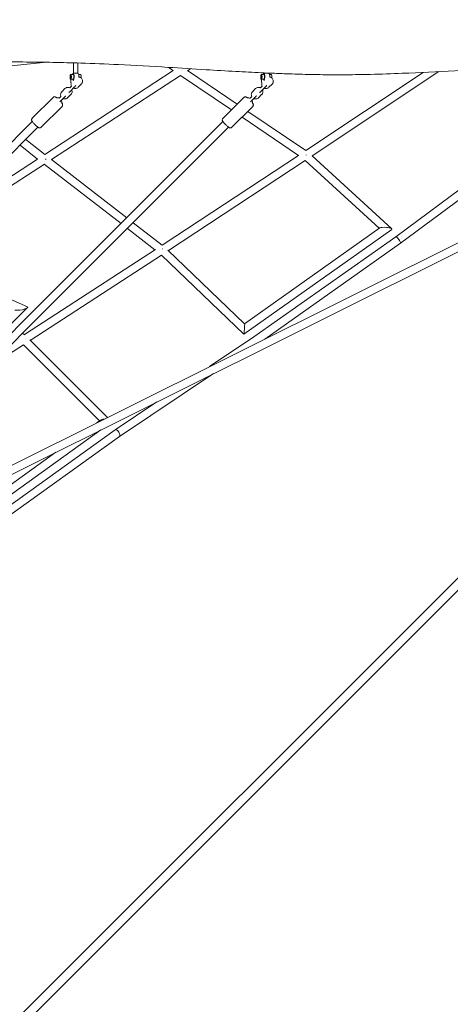
# Model space of a CAD drawing. Units: millimetres. Extents: x -5931 to 5931, y -5931 to 5931.
# Drawn here: x 1958 to 2976, y -2286 to 45 of the extents above; entities that cross this region are included whole.
import ezdxf

# ---------------------------------------------------------------- set-up
doc = ezdxf.new("R2010")
doc.units = ezdxf.units.MM
doc.header["$LTSCALE"] = 20
doc.linetypes.add('HIDDEN', pattern=[9.525, 6.35, -3.175])
doc.layers.add('2d', color=230, linetype='Continuous')
doc.layers.add('EN-SafetyZone', color=93, linetype='HIDDEN')

msp = doc.modelspace()

# ---------------------------------------------------------------- linework, layer by layer
at = {"layer": '2d', "lineweight": 0}
for p, q in [((2021.1, -55.4), (1826, -75.4)), ((2084.9, -56.8), (2084.9, -81.3)), ((2094.9, -57.1), (2094.9, -81.3)), ((2309.6, -67.5), (2320.7, -75.1)), ((1832, -1062.6), (3819.2, -71.5)), ((1841.3, -1079.2), (3826.4, -89.2)), ((2016.8, -273.5), (2320.7, -75.1)), ((2032.6, -285.9), (2337.9, -86.5)), ((2078.3, -84), (2084.1, -84)), ((2084.9, -81.3), (2094.9, -81.3)), ((2101.4, -84), (2097.1, -84)), ((2337.7, -86.6), (2458.4, -168.3)), ((2354.8, -75.4), (2361.9, -70.7)), ((2354.9, -75.3), (2472, -154.6)), ((2529.7, -84), (2535.5, -84)), ((2536.3, -80.3), (2536.3, -81.3)), ((2536.3, -81.3), (2546.3, -81.3)), ((2546.3, -80.4), (2546.3, -81.3)), ((2552.8, -84), (2548.5, -84)), ((2912.2, -79.3), (2634.4, -264.5)), ((2949.3, -77.4), (2649.7, -277.1)), ((2079.8, -111.8), (2075.8, -115.8)), ((2078.2, -100), (2078.2, -96)), ((2078.5, -122.9), (2085.8, -115.5)), ((2084.5, -97.8), (2084.1, -98.2)), ((2084.2, -98.2), (2084.2, -95.9)), ((2096, -114.6), (2103.3, -107.3)), ((2531.2, -111.8), (2527.2, -115.8)), ((2529.6, -100), (2529.6, -96)), ((2529.9, -122.8), (2537.3, -115.4)), ((2536, -97.8), (2535.5, -98.2)), ((2535.6, -98.1), (2535.6, -95.9)), ((2547.4, -114.7), (2554.8, -107.3)), ((2036.5, -138.8), (1987.3, -188)), ((2055.2, -136.4), (2051.2, -140.4)), ((2064.6, -117.8), (2057.2, -125.2)), ((2071.4, -139.2), (2078.8, -131.8)), ((2487.8, -138.9), (2438.5, -188.2)), ((2506.6, -136.5), (2502.6, -140.5)), ((2515.9, -117.8), (2508.5, -125.2)), ((2522.7, -139.3), (2530.1, -131.9)), ((2057.7, -160), (2008.5, -209.2)), ((2053.9, -147.5), (2061.3, -140.1)), ((2509, -160.1), (2459.7, -209.4)), ((2505.3, -147.5), (2512.7, -140.1)), ((2483.7, -185.5), (2617.2, -275.8)), ((2497.3, -171.8), (2634.4, -264.6)), ((1678.7, -504.4), (1987.3, -195.8)), ((1695.5, -514.4), (2000.7, -209.2)), ((1988.1, -646.4), (2438.6, -195.9)), ((2001.6, -659.8), (2452, -209.3)), ((2847.4, -468.6), (3190.1, -214.3)), ((2858.6, -483.9), (3206, -226.2)), ((2000, -284.5), (1958.3, -251.6)), ((2017.4, -274), (1971.8, -238.1)), ((2617.4, -275.8), (2294.6, -488.3)), ((2649.5, -277), (2837.8, -449.5)), ((1724, -485.9), (2016.1, -296.6)), ((1788.3, -421.6), (2000, -284.5)), ((2197.3, -437.2), (2015.8, -296.9)), ((2210.9, -423.6), (2032.5, -285.8)), ((2633.4, -287.9), (2309.3, -501.4)), ((2633.4, -288), (2808.5, -448.4)), ((2294.7, -488.4), (2226, -435.3)), ((516.6, -3753.7), (3816, -454.3)), ((2277.7, -499.3), (2212.5, -448.9)), ((2837.8, -451), (2487.9, -698.9)), ((2809.5, -447.7), (2489.7, -674.3)), ((531.5, -3768.6), (3830.9, -469.2)), ((2511.5, -705.8), (2847.4, -468.6)), ((2537.4, -710.8), (2858.6, -484)), ((1975.7, -634.3), (1697.1, -512.8)), ((2278.6, -498.8), (1968.6, -700.3)), ((2293.1, -512), (1982.7, -713.8)), ((2487.9, -698.9), (2293, -512)), ((2489.7, -674.3), (2308.2, -500.3)), ((1607.9, -1001.5), (1976.1, -636.3)), ((1622.8, -1011.6), (1988.1, -646.4)), ((1633.3, -1028.1), (2001.6, -659.8)), ((1964.5, -696.8), (1968.9, -700.6)), ((1981.2, -712.3), (2165.1, -896.4)), ((2406.5, -776), (2511.6, -705.7)), ((1966.8, -724.1), (1884.3, -777)), ((1966.4, -724.3), (2146.2, -904.4)), ((2193.9, -941.1), (2416, -792.5)), ((2183.1, -925.5), (2281.8, -859.4)), ((2148.8, -902.5), (2139.5, -909.2)), ((2149.4, -925.5), (1895, -1108.5)), ((1907.5, -1123.5), (2183.1, -925.5)), ((1911.4, -1144), (2194, -941.1)), ((2043.4, -978.3), (1875.9, -1098.9))]:
    msp.add_line(p, q, dxfattribs=at)
for centre, start, end in [((2089.9, -90), 120, 128.6596), ((2089.9, -90), 51.3404, 60), ((2541.3, -90), 120, 128.6596), ((2541.3, -90), 51.3404, 60)]:
    msp.add_arc(centre, 10, start, end, dxfattribs=at)
at = {"layer": '2d', "lineweight": 0, "extrusion": (0, 0, -1)}
for centre, major_axis, ratio, start_param, end_param in [((2078.3, -90), (0, -6), 0.278376, -6.283185, 0), ((2084.1, -90), (0, 8), 0.278376, -0.722734, 2.890251), ((2084.1, -90), (0, 6), 0.278376, 0, 3.070536), ((2095.6, -90), (0, 8), 0.278376, 0.219124, 1.570796), ((2095.6, -90), (0, -8), 0.278376, -1.570796, -1.461367), ((2101.4, -90), (0, 6), 0.278376, 0, 2.053626), ((2529.7, -90), (0, -6), 0.278376, -6.283185, 0), ((2535.5, -90), (0, 8), 0.278376, -0.722734, 2.871547), ((2535.5, -90), (0, 6), 0.278376, 0, 3.070536), ((2547, -90), (0, 8), 0.278376, 0.219124, 1.570796), ((2547, -90), (0, -8), 0.278376, -1.570796, -1.451535), ((2552.8, -90), (0, 6), 0.278376, 0, 2.049906), ((2084.1, -90), (0, -8), 0.278376, -0.182332, -0.053273), ((2535.5, -90), (0, -8), 0.278376, -0.177378, -0.053273), ((2016.3, -285.2), (5.85, 7.49), 0.20736, -5.001139, -4.857154), ((2823.6, -449.3), (-14.6, 0.9), 0.205356, 0.249171, 1.664615), ((2823.6, -449.3), (-14.6, 0.9), 0.205356, 1.664615, 3.390764), ((1960.7, -638.2), (15.9, 3), 0.211176, -4.825597, -3.443233), ((1960.7, -638.2), (15.9, 3), 0.211176, -0.30164, 1.457588), ((2488.8, -686.6), (0.9, 12.3), 0.048693, 0.0402, 1.255028), ((2488.8, -686.6), (0.9, 12.3), 0.048693, 1.255028, 3.181793), ((1967.7, -712.2), (5.15, -7.98), 0.440372, -1.772015, -1.7719), ((2160.8, -905.6), (13.4, -1.1), 0.377933, -2.723525, -1.885576)]:
    msp.add_ellipse(centre, major_axis=major_axis, ratio=ratio, start_param=start_param, end_param=end_param, dxfattribs=at)
at = {"layer": '2d', "lineweight": 0}
for centre, major_axis, ratio, start_param, end_param in [((2078.3, -90), (0, 3), 0.278376, -1.570796, 4.712389), ((2337.8, -75.2), (-5.34, -7.86), 0.191499, -4.660853, -4.659749), ((2529.7, -90), (0, 3), 0.278376, -1.570796, 4.712389), ((2634.3, -276), (-5.9, -7.48), 0.013242, -4.566961, -4.529858), ((2853, -476.3), (5.57, -7.7), 0.224584, 0.10823, 3.138957), ((2853, -476.3), (5.57, -7.7), 0.224584, -0.002636, 0.10823), ((2294.1, -500), (6.21, 7.21), 0.082399, 1.186279, 1.281306), ((2188.5, -933.3), (-5.41, 7.81), 0.447962, -0.144588, 0.007455), ((2188.5, -933.3), (-5.41, 7.81), 0.447962, -3.134138, -0.144588)]:
    msp.add_ellipse(centre, major_axis=major_axis, ratio=ratio, start_param=start_param, end_param=end_param, dxfattribs=at)
for points, knots in [([(2536.3, -80.5), (2534, -80.4), (2531.6, -80.3), (2509.2, -79.2), (2489.1, -78.2), (2445.5, -75.8), (2422, -74.4), (2368.5, -71.1), (2338.4, -69.2), (2269.3, -65.1), (2230.2, -62.9), (2161.5, -59.5), (2131.7, -58.3), (2080.1, -56.7), (2058.2, -56.1), (2015.3, -55.3), (1994.3, -55), (1950.8, -54.6), (1928.3, -54.6), (1881.6, -54.6), (1857.4, -54.7), (1807, -55.1), (1780.8, -55.3), (1726.4, -56.1), (1698.2, -56.5), (1640.1, -57.5), (1610.2, -58.1), (1549.6, -59.2), (1518.9, -59.8), (1457.3, -60.9), (1426.5, -61.4), (1360.3, -62.7), (1325, -63.4), (1250.2, -65.1), (1210.7, -66.1), (1127, -68.3), (1082.7, -69.6), (986.7, -72.6), (934.8, -74.2), (867.5, -76.2), (852, -76.7), (836.5, -77.1)], [1433.293083, 1433.293083, 1433.293083, 1433.293083, 1440.584426, 1440.584426, 1504.029617, 1504.029617, 1578.233342, 1578.233342, 1673.528236, 1673.528236, 1797.202201, 1797.202201, 1891.227673, 1891.227673, 1960.443249, 1960.443249, 2026.598189, 2026.598189, 2097.439808, 2097.439808, 2173.538619, 2173.538619, 2255.636152, 2255.636152, 2343.948319, 2343.948319, 2437.33753, 2437.33753, 2532.940756, 2532.940756, 2628.989384, 2628.989384, 2738.538548, 2738.538548, 2861.076656, 2861.076656, 2998.190622, 2998.190622, 3159.159023, 3159.159023, 3207.410984, 3207.410984, 3207.410984, 3207.410984]), ([(3673.7, -57.7), (3645.5, -56.9), (3617.4, -56.3), (3562.4, -55.5), (3535.5, -55.2), (3484.2, -55), (3459.8, -55.1), (3412.6, -55.5), (3389.8, -55.9), (3345.8, -56.9), (3324.4, -57.5), (3282.8, -59), (3262.5, -59.8), (3220.1, -61.8), (3198.1, -62.9), (3149.8, -65.6), (3123.6, -67.1), (3060.6, -70.9), (3023.7, -73.2), (2945.6, -77.7), (2904.2, -79.9), (2837.8, -82.6), (2812.8, -83.5), (2768.7, -84.5), (2749.7, -84.8), (2713.9, -85), (2697.2, -85), (2664.7, -84.7), (2649, -84.4), (2616.7, -83.6), (2600, -83.1), (2571, -82), (2558.7, -81.5), (2546.3, -81)], [250.251158, 250.251158, 250.251158, 250.251158, 338.202945, 338.202945, 422.021766, 422.021766, 498.354435, 498.354435, 569.218199, 569.218199, 635.736229, 635.736229, 698.937174, 698.937174, 767.484964, 767.484964, 849.142804, 849.142804, 963.72226, 963.72226, 1092.469337, 1092.469337, 1170.628735, 1170.628735, 1229.962198, 1229.962198, 1282.362771, 1282.362771, 1331.600735, 1331.600735, 1383.793854, 1383.793854, 1422.792008, 1422.792008, 1422.792008, 1422.792008]), ([(2097.8, -90.4), (2097.9, -90.4), (2097.9, -90.4), (2099, -90.6), (2100, -91), (2101.9, -92), (2102.8, -92.6), (2104.2, -94.2), (2104.8, -95.1), (2105.8, -97), (2106.1, -98), (2106.3, -100.1), (2106.3, -101.2), (2105.8, -103.3), (2105.5, -104.3), (2104.5, -105.9), (2104, -106.6), (2103.3, -107.3)], [4.871082, 4.871082, 4.871082, 4.871082, 4.88172, 4.88172, 5.203075, 5.203075, 5.524296, 5.524296, 5.844906, 5.844906, 6.164656, 6.164656, 6.483639, 6.483639, 6.802259, 6.802259, 7.062841, 7.062841, 7.062841, 7.062841]), ([(2549.3, -90.4), (2549.3, -90.4), (2549.3, -90.4), (2550.4, -90.6), (2551.5, -91), (2553.3, -92), (2554.2, -92.6), (2555.7, -94.2), (2556.3, -95.1), (2557.2, -97), (2557.5, -98), (2557.7, -100.1), (2557.7, -101.2), (2557.3, -103.3), (2556.9, -104.3), (2555.9, -106), (2555.4, -106.7), (2554.8, -107.3)], [4.871529, 4.871529, 4.871529, 4.871529, 4.883817, 4.883817, 5.204756, 5.204756, 5.525538, 5.525538, 5.845852, 5.845852, 6.165572, 6.165572, 6.484806, 6.484806, 6.803859, 6.803859, 7.064808, 7.064808, 7.064808, 7.064808]), ([(2064.6, -117.8), (2065.3, -117), (2066.2, -116.4), (2068.1, -115.5), (2069.1, -115.1), (2071.2, -114.8), (2072.3, -114.8), (2074.3, -115.2), (2075.3, -115.5), (2076.2, -116)], [3.921249, 3.921249, 3.921249, 3.921249, 4.240578, 4.240578, 4.560762, 4.560762, 4.88172, 4.88172, 5.186593, 5.186593, 5.186593, 5.186593]), ([(2078.2, -100), (2078.2, -101.3), (2078.4, -102.6), (2078.9, -104.2), (2079.1, -104.6), (2079.2, -104.9)], [1.5707963, 1.5707963, 1.5707963, 1.5707963, 1.8962156, 1.8962156, 1.9982606, 1.9982606, 1.9982606, 1.9982606]), ([(2084.2, -95.9), (2084.2, -95.9), (2084.2, -95.9), (2084.2, -95.9), (2084.1, -95.8), (2084, -95.7), (2083.9, -95.7), (2083.7, -95.6), (2083.6, -95.5), (2083.4, -95.4), (2083.2, -95.4), (2082.9, -95.3), (2082.8, -95.3), (2082.4, -95.2), (2082.2, -95.2), (2081.9, -95.2), (2081.7, -95.2), (2081.3, -95.3), (2081.1, -95.3), (2080.7, -95.4), (2080.5, -95.4), (2080.1, -95.5), (2079.9, -95.6), (2079.6, -95.7), (2079.4, -95.7), (2079.1, -95.8), (2079, -95.9), (2078.8, -95.9), (2078.6, -96), (2078.5, -96), (2078.4, -96), (2078.3, -96)], [0.000845004, 0.000845004, 0.000845004, 0.000845004, 0.001192869, 0.001192869, 0.001789303, 0.001789303, 0.002385737, 0.002385737, 0.002982171, 0.002982171, 0.003578606, 0.003578606, 0.00417504, 0.00417504, 0.004771474, 0.004771474, 0.005367909, 0.005367909, 0.005964343, 0.005964343, 0.006560777, 0.006560777, 0.007157211, 0.007157211, 0.007753646, 0.007753646, 0.00835008, 0.00835008, 0.008946514, 0.008946514, 0.009542949, 0.009542949, 0.009542949, 0.009542949]), ([(2080, -112.2), (2080, -112.1), (2079.9, -112), (2079.4, -110.8), (2079.1, -109.8), (2078.8, -107.7), (2078.9, -106.6), (2079.1, -105.4), (2079.2, -105.2), (2079.2, -104.9)], [2.6555076, 2.6555076, 2.6555076, 2.6555076, 2.7033129, 2.7033129, 3.0230629, 3.0230629, 3.3420462, 3.3420462, 3.4104051, 3.4104051, 3.4104051, 3.4104051]), ([(2096, -114.6), (2095.2, -115.4), (2094.3, -116), (2092.4, -117), (2091.4, -117.3), (2089.3, -117.6), (2088.2, -117.6), (2086.3, -117.3), (2085.5, -117), (2084.7, -116.6)], [0.779656, 0.779656, 0.779656, 0.779656, 1.098985, 1.098985, 1.419169, 1.419169, 1.740127, 1.740127, 1.998127, 1.998127, 1.998127, 1.998127]), ([(2090.7, -110.2), (2090.6, -110.4), (2090.5, -110.6), (2089.9, -111.2), (2089.4, -111.8), (2088.4, -112.9), (2087.9, -113.5), (2086.8, -114.5), (2086.3, -115), (2085.8, -115.5)], [5.243137, 5.243137, 5.243137, 5.243137, 5.378701, 5.378701, 5.766436, 5.766436, 6.103457, 6.103457, 6.395592, 6.395592, 6.395592, 6.395592]), ([(2515.9, -117.8), (2516.7, -117.1), (2517.6, -116.5), (2519.5, -115.5), (2520.5, -115.2), (2522.6, -114.9), (2523.7, -114.9), (2525.7, -115.2), (2526.7, -115.6), (2527.6, -116)], [3.923215, 3.923215, 3.923215, 3.923215, 4.242855, 4.242855, 4.563087, 4.563087, 4.883817, 4.883817, 5.188815, 5.188815, 5.188815, 5.188815]), ([(2529.6, -100), (2529.6, -101.3), (2529.8, -102.6), (2530.4, -104.2), (2530.5, -104.6), (2530.7, -104.9)], [1.5707963, 1.5707963, 1.5707963, 1.5707963, 1.8962156, 1.8962156, 1.9967217, 1.9967217, 1.9967217, 1.9967217]), ([(2535.6, -95.9), (2535.6, -95.9), (2535.6, -95.9), (2535.6, -95.9), (2535.5, -95.8), (2535.4, -95.7), (2535.3, -95.7), (2535.2, -95.6), (2535.1, -95.5), (2534.8, -95.4), (2534.7, -95.4), (2534.4, -95.3), (2534.2, -95.3), (2533.8, -95.2), (2533.7, -95.2), (2533.3, -95.2), (2533.1, -95.2), (2532.7, -95.3), (2532.5, -95.3), (2532.1, -95.4), (2531.9, -95.4), (2531.5, -95.5), (2531.4, -95.6), (2531, -95.7), (2530.9, -95.7), (2530.6, -95.8), (2530.4, -95.9), (2530.2, -95.9), (2530.1, -96), (2529.9, -96), (2529.8, -96), (2529.7, -96)], [0.000845004, 0.000845004, 0.000845004, 0.000845004, 0.001192869, 0.001192869, 0.001789303, 0.001789303, 0.002385737, 0.002385737, 0.002982171, 0.002982171, 0.003578606, 0.003578606, 0.00417504, 0.00417504, 0.004771474, 0.004771474, 0.005367909, 0.005367909, 0.005964343, 0.005964343, 0.006560777, 0.006560777, 0.007157211, 0.007157211, 0.007753646, 0.007753646, 0.00835008, 0.00835008, 0.008946514, 0.008946514, 0.009542949, 0.009542949, 0.009542949, 0.009542949]), ([(2531.4, -112.3), (2531.4, -112.1), (2531.3, -112), (2530.8, -110.9), (2530.5, -109.8), (2530.2, -107.7), (2530.3, -106.7), (2530.5, -105.4), (2530.6, -105.1), (2530.7, -104.9)], [2.6573275, 2.6573275, 2.6573275, 2.6573275, 2.7042595, 2.7042595, 3.0239797, 3.0239797, 3.3432138, 3.3432138, 3.4175924, 3.4175924, 3.4175924, 3.4175924]), ([(2547.4, -114.7), (2546.6, -115.4), (2545.7, -116), (2543.8, -117), (2542.8, -117.3), (2540.7, -117.6), (2539.6, -117.6), (2537.7, -117.3), (2536.9, -117), (2536.1, -116.7)], [0.781622, 0.781622, 0.781622, 0.781622, 1.101262, 1.101262, 1.421494, 1.421494, 1.742224, 1.742224, 2.004367, 2.004367, 2.004367, 2.004367]), ([(2542.1, -110.2), (2541.9, -110.5), (2541.7, -110.8), (2541, -111.5), (2540.5, -112.1), (2539.5, -113.2), (2539, -113.7), (2538.1, -114.7), (2537.7, -115), (2537.3, -115.4)], [5.221632, 5.221632, 5.221632, 5.221632, 5.461394, 5.461394, 5.823245, 5.823245, 6.156828, 6.156828, 6.372816, 6.372816, 6.372816, 6.372816]), ([(2036.5, -138.8), (2036.9, -138.4), (2037.3, -138.1), (2038.3, -137.6), (2038.7, -137.5), (2039.7, -137.3), (2040.1, -137.3), (2041, -137.4), (2041.4, -137.4), (2042.1, -137.6), (2042.4, -137.8), (2043.3, -138.2), (2043.7, -138.5), (2044.6, -139.1), (2044.9, -139.3), (2045.3, -139.6)], [1.5707963, 1.5707963, 1.5707963, 1.5707963, 1.607448, 1.607448, 1.6477626, 1.6477626, 1.6992952, 1.6992952, 1.7694316, 1.7694316, 1.8721154, 1.8721154, 2.1056137, 2.1056137, 2.2897604, 2.2897604, 2.2897604, 2.2897604]), ([(2044.4, -139.8), (2044.8, -139.7), (2045.2, -139.6), (2046.6, -139.4), (2047.7, -139.4), (2049.8, -139.8), (2050.7, -140.1), (2051.6, -140.6)], [4.4459558, 4.4459558, 4.4459558, 4.4459558, 4.5607617, 4.5607617, 4.8817201, 4.8817201, 5.1865931, 5.1865931, 5.1865931, 5.1865931]), ([(2055.4, -136.8), (2055.4, -136.7), (2055.3, -136.5), (2054.8, -135.4), (2054.5, -134.4), (2054.2, -132.3), (2054.3, -131.2), (2054.7, -129.2), (2055.1, -128.1), (2056, -126.5), (2056.6, -125.8), (2057.2, -125.2)], [2.655508, 2.655508, 2.655508, 2.655508, 2.703313, 2.703313, 3.023063, 3.023063, 3.342046, 3.342046, 3.660667, 3.660667, 3.921249, 3.921249, 3.921249, 3.921249]), ([(2071.4, -139.2), (2070.6, -140), (2069.8, -140.6), (2067.9, -141.6), (2066.8, -141.9), (2064.7, -142.2), (2063.6, -142.2), (2061.7, -141.9), (2060.9, -141.6), (2060.1, -141.2)], [0.779656, 0.779656, 0.779656, 0.779656, 1.098985, 1.098985, 1.419169, 1.419169, 1.740127, 1.740127, 1.998127, 1.998127, 1.998127, 1.998127]), ([(2066.1, -134.8), (2066, -135), (2065.9, -135.2), (2065.3, -135.8), (2064.8, -136.4), (2063.8, -137.5), (2063.3, -138.1), (2062.2, -139.1), (2061.7, -139.6), (2061.3, -140.1)], [5.243137, 5.243137, 5.243137, 5.243137, 5.378701, 5.378701, 5.766436, 5.766436, 6.103457, 6.103457, 6.395592, 6.395592, 6.395592, 6.395592]), ([(2078.5, -122.9), (2077.9, -123.5), (2077.4, -124), (2076.3, -125), (2075.8, -125.5), (2074.9, -126.3), (2074.5, -126.6), (2073.9, -127.1), (2073.8, -127.2), (2073.6, -127.3)], [0.112407, 0.112407, 0.112407, 0.112407, 0.44161, 0.44161, 0.77595, 0.77595, 1.13421, 1.13421, 1.281371, 1.281371, 1.281371, 1.281371]), ([(2080.7, -120.7), (2081.2, -121.6), (2081.5, -122.6), (2081.7, -124.7), (2081.7, -125.8), (2081.2, -127.9), (2080.9, -128.9), (2079.9, -130.5), (2079.4, -131.2), (2078.8, -131.8)], [5.848276, 5.848276, 5.848276, 5.848276, 6.164656, 6.164656, 6.483639, 6.483639, 6.802259, 6.802259, 7.062841, 7.062841, 7.062841, 7.062841]), ([(2487.8, -138.9), (2488.2, -138.5), (2488.6, -138.2), (2489.5, -137.7), (2490, -137.6), (2491, -137.4), (2491.4, -137.4), (2492.2, -137.5), (2492.6, -137.6), (2493.2, -137.7), (2493.5, -137.9), (2494.1, -138.1), (2494.4, -138.3), (2495.3, -138.9), (2495.8, -139.3), (2496.4, -139.8)], [1.5707963, 1.5707963, 1.5707963, 1.5707963, 1.5998248, 1.5998248, 1.6317709, 1.6317709, 1.6728755, 1.6728755, 1.7293658, 1.7293658, 1.8063747, 1.8063747, 1.9428948, 1.9428948, 2.2559814, 2.2559814, 2.2559814, 2.2559814]), ([(2495.8, -139.9), (2496.1, -139.8), (2496.5, -139.7), (2498, -139.5), (2499, -139.5), (2501.1, -139.9), (2502.1, -140.2), (2503, -140.7)], [4.44762, 4.44762, 4.44762, 4.44762, 4.563087, 4.563087, 4.8838168, 4.8838168, 5.1888149, 5.1888149, 5.1888149, 5.1888149]), ([(2506.8, -136.9), (2506.7, -136.8), (2506.6, -136.6), (2506.1, -135.5), (2505.8, -134.5), (2505.6, -132.4), (2505.6, -131.3), (2506, -129.2), (2506.4, -128.2), (2507.4, -126.5), (2507.9, -125.9), (2508.5, -125.2)], [2.657328, 2.657328, 2.657328, 2.657328, 2.70426, 2.70426, 3.02398, 3.02398, 3.343214, 3.343214, 3.662266, 3.662266, 3.923215, 3.923215, 3.923215, 3.923215]), ([(2522.7, -139.3), (2522, -140.1), (2521.1, -140.7), (2519.2, -141.6), (2518.2, -142), (2516.1, -142.3), (2515, -142.3), (2513.1, -141.9), (2512.2, -141.7), (2511.4, -141.3)], [0.781622, 0.781622, 0.781622, 0.781622, 1.101262, 1.101262, 1.421494, 1.421494, 1.742224, 1.742224, 2.004367, 2.004367, 2.004367, 2.004367]), ([(2517.5, -134.9), (2517.3, -135.1), (2517, -135.4), (2516.4, -136.2), (2515.9, -136.7), (2514.9, -137.8), (2514.3, -138.4), (2513.4, -139.3), (2513, -139.7), (2512.7, -140.1)], [5.221632, 5.221632, 5.221632, 5.221632, 5.461394, 5.461394, 5.823245, 5.823245, 6.156828, 6.156828, 6.372816, 6.372816, 6.372816, 6.372816]), ([(2529.9, -122.8), (2529.4, -123.4), (2528.8, -123.9), (2527.8, -124.9), (2527.3, -125.4), (2526.4, -126.2), (2525.9, -126.6), (2525.4, -127), (2525.3, -127.1), (2525.1, -127.2)], [0.089631, 0.089631, 0.089631, 0.089631, 0.417917, 0.417917, 0.750355, 0.750355, 1.101897, 1.101897, 1.252401, 1.252401, 1.252401, 1.252401]), ([(2532.1, -120.7), (2532.1, -120.7), (2532.1, -120.7), (2532.5, -121.6), (2532.8, -122.7), (2533.1, -124.8), (2533, -125.9), (2532.6, -127.9), (2532.2, -128.9), (2531.3, -130.6), (2530.7, -131.3), (2530.1, -131.9)], [5.844899, 5.844899, 5.844899, 5.844899, 5.845852, 5.845852, 6.165572, 6.165572, 6.484806, 6.484806, 6.803859, 6.803859, 7.064808, 7.064808, 7.064808, 7.064808]), ([(2056.1, -145.2), (2056.6, -146.2), (2056.9, -147.2), (2057.1, -149.3), (2057.1, -150.4), (2056.8, -151.6), (2056.8, -151.8), (2056.7, -152)], [5.8482759, 5.8482759, 5.8482759, 5.8482759, 6.1646556, 6.1646556, 6.4836388, 6.4836388, 6.5392424, 6.5392424, 6.5392424, 6.5392424]), ([(2056.9, -151.2), (2057.2, -151.6), (2057.5, -152), (2058.1, -152.9), (2058.4, -153.4), (2058.8, -154.4), (2058.9, -154.7), (2059.1, -155.5), (2059.2, -156.1), (2059.1, -157.5), (2058.9, -158.2), (2058.3, -159.3), (2058, -159.7), (2057.7, -160)], [4.0017225, 4.0017225, 4.0017225, 4.0017225, 4.202474, 4.202474, 4.4574315, 4.4574315, 4.5345669, 4.5345669, 4.6253714, 4.6253714, 4.6804092, 4.6804092, 4.712389, 4.712389, 4.712389, 4.712389]), ([(2507.4, -145.3), (2507.4, -145.3), (2507.4, -145.3), (2507.9, -146.3), (2508.2, -147.3), (2508.4, -149.4), (2508.4, -150.5), (2508.1, -151.7), (2508.1, -151.9), (2508, -152.1)], [5.8448993, 5.8448993, 5.8448993, 5.8448993, 5.8458522, 5.8458522, 6.1655723, 6.1655723, 6.4848064, 6.4848064, 6.5412049, 6.5412049, 6.5412049, 6.5412049]), ([(2508.2, -151.5), (2508.6, -152.1), (2509, -152.6), (2509.6, -153.5), (2509.8, -153.9), (2510.2, -154.8), (2510.3, -155), (2510.4, -155.6), (2510.5, -156.2), (2510.4, -157.5), (2510.3, -158.2), (2509.7, -159.3), (2509.4, -159.8), (2509, -160.1)], [4.0332486, 4.0332486, 4.0332486, 4.0332486, 4.3233459, 4.3233459, 4.5178674, 4.5178674, 4.5664671, 4.5664671, 4.6383075, 4.6383075, 4.684285, 4.684285, 4.712389, 4.712389, 4.712389, 4.712389]), ([(2008.5, -209.2), (2008.1, -209.6), (2007.6, -209.9), (2006.7, -210.4), (2006.2, -210.6), (2005.2, -210.7), (2004.8, -210.7), (2003.9, -210.7), (2003.6, -210.6), (2002.8, -210.4), (2002.5, -210.2), (2001.6, -209.8), (2001.2, -209.5), (2000.1, -208.8), (1999.5, -208.3), (1997.9, -207), (1997, -206.2), (1995.2, -204.6), (1994.4, -203.8), (1992.7, -202.1), (1991.9, -201.2), (1990.3, -199.5), (1989.6, -198.7), (1988.2, -197.1), (1987.7, -196.3), (1986.8, -195.1), (1986.5, -194.6), (1986.1, -193.6), (1986, -193.3), (1985.8, -192.5), (1985.7, -191.9), (1985.9, -190.5), (1986, -189.8), (1986.6, -188.7), (1986.9, -188.3), (1987.3, -188)], [4.712389, 4.712389, 4.712389, 4.712389, 4.749041, 4.749041, 4.789355, 4.789355, 4.840888, 4.840888, 4.911024, 4.911024, 5.013708, 5.013708, 5.247206, 5.247206, 5.561366, 5.561366, 5.944175, 5.944175, 6.28759, 6.28759, 6.625256, 6.625256, 6.968789, 6.968789, 7.344067, 7.344067, 7.599024, 7.599024, 7.67616, 7.67616, 7.766964, 7.766964, 7.822002, 7.822002, 7.853982, 7.853982, 7.853982, 7.853982]), ([(2459.7, -209.4), (2459.3, -209.8), (2458.8, -210.1), (2457.9, -210.6), (2457.4, -210.8), (2456.5, -210.9), (2456.1, -210.9), (2455.2, -210.9), (2454.9, -210.8), (2454.2, -210.6), (2453.9, -210.5), (2453.3, -210.2), (2453, -210), (2452.5, -209.7), (2452.2, -209.5), (2451.7, -209.1), (2451.4, -208.9), (2450.7, -208.4), (2450.4, -208.1), (2449.7, -207.5), (2449.4, -207.2), (2448.2, -206.2), (2447.4, -205.4), (2445.7, -203.8), (2444.9, -203), (2443.2, -201.3), (2442.5, -200.5), (2441, -198.9), (2440.3, -198.1), (2439.1, -196.6), (2438.6, -196), (2437.8, -194.9), (2437.6, -194.5), (2437.3, -193.6), (2437.2, -193.4), (2437, -192.7), (2436.9, -192.2), (2437, -190.8), (2437.2, -190.2), (2437.8, -189), (2438.1, -188.6), (2438.5, -188.2)], [4.712389, 4.712389, 4.712389, 4.712389, 4.741417, 4.741417, 4.773364, 4.773364, 4.814468, 4.814468, 4.870958, 4.870958, 4.947967, 4.947967, 5.084487, 5.084487, 5.2335, 5.2335, 5.391522, 5.391522, 5.553727, 5.553727, 5.712806, 5.712806, 6.064009, 6.064009, 6.39998, 6.39998, 6.734646, 6.734646, 7.077954, 7.077954, 7.464939, 7.464939, 7.65946, 7.65946, 7.70806, 7.70806, 7.7799, 7.7799, 7.825878, 7.825878, 7.853982, 7.853982, 7.853982, 7.853982])]:
    msp.add_open_spline(points, degree=3, knots=knots, dxfattribs=at)
for points in [[(2053.9, -147.5), (2053.4, -148), (2052.9, -148.4), (2052.5, -148.9)], [(2505.3, -147.5), (2504.8, -147.9), (2504.3, -148.4), (2503.9, -148.8)]]:
    msp.add_open_spline(points, degree=3, dxfattribs=at)
at = {"layer": 'EN-SafetyZone', "flags": 128}
msp.add_lwpolyline([(4463.7, -2066.3, 0.708723), (4452.8, 2089.6, -0.227686), (2066.3, 4463.6, 0.70871), (-2089.6, 4452.9, -0.227686), (-4463.6, 2066.3, 0.708739), (-4452.8, -2089.6, -0.227686), (-2066.3, -4463.6, 0.708739), (2089.6, -4452.8, -0.227686), (4463.6, -2066.3, 0.000006)], format="xyb", close=True, dxfattribs=at)

doc.saveas('drawing.dxf')
